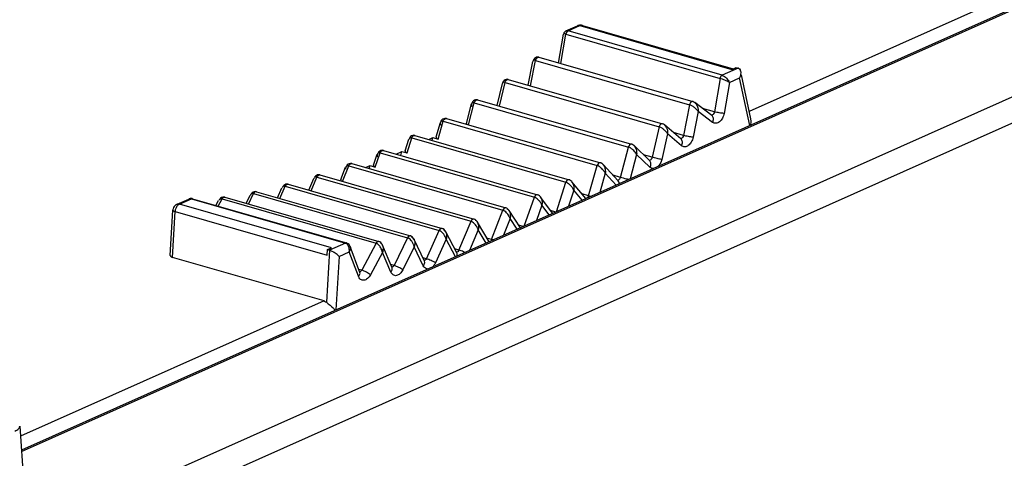
# Model space of a CAD drawing. Units: millimetres. Extents: x 0 to 420, y 0 to 297.
# Drawn here: x 346 to 361, y 182 to 189 of the extents above; entities that cross this region are included whole.
import ezdxf

# ---------------------------------------------------------------- set-up
doc = ezdxf.new("R2010")
doc.units = ezdxf.units.MM
doc.header["$LTSCALE"] = 23.1
doc.layers.get('0').update_dxf_attribs({"linetype": 'CONTINUOUS'})

msp = doc.modelspace()

# ---------------------------------------------------------------- linework, layer by layer
at = {"color": 9, "linetype": 'CONTINUOUS'}
for p, q in [((396.9758, 203.71873), (341.08519, 178.79541)), ((341.28225, 178.51123), (397.17286, 203.43456)), ((346.49164, 182.45243), (361.15873, 188.99293)), ((360.37002, 188.86658), (356.90417, 187.32105)), ((354.3125, 188.4746), (354.48331, 188.55077)), ((354.48331, 188.55077), (356.65844, 187.92519)), ((354.21082, 188.00646), (354.28222, 188.42901)), ((354.28222, 188.42901), (356.48703, 187.7949)), ((356.51731, 187.84049), (354.3125, 188.4746)), ((353.77439, 187.68931), (353.84672, 188.05259)), ((353.84672, 188.05259), (356.05152, 187.41848)), ((356.74583, 187.9424), (356.51731, 187.84049)), ((353.3333, 187.39673), (353.41143, 187.73737)), ((353.41143, 187.73737), (355.61623, 187.10326)), ((356.48703, 187.7949), (356.40636, 187.31752)), ((356.62054, 187.73771), (356.54574, 187.29504)), ((356.62054, 187.73771), (356.76694, 187.80299)), ((356.91267, 187.12003), (356.76694, 187.80299)), ((352.88838, 187.12927), (352.97093, 187.44689)), ((352.97093, 187.44689), (355.17573, 186.81278)), ((356.05152, 187.41848), (355.96401, 186.97892)), ((356.17585, 187.32008), (356.10261, 186.95218)), ((356.38157, 187.16455), (356.17585, 187.32008)), ((356.40636, 187.31752), (356.23513, 187.36677)), ((356.36964, 187.26507), (356.36959, 187.26511)), ((352.45179, 186.92639), (352.52604, 187.18169)), ((352.52604, 187.18169), (354.73085, 186.54758)), ((355.61623, 187.10326), (355.51579, 186.66529)), ((355.73754, 187.00087), (355.65347, 186.6343)), ((355.9361, 186.83092), (355.73754, 187.00087)), ((355.96401, 186.97892), (355.82087, 187.02009)), ((352.00884, 186.72886), (352.07763, 186.94228)), ((352.07763, 186.94228), (354.28243, 186.30817)), ((355.92888, 186.92764), (355.92884, 186.92768)), ((351.55465, 186.52633), (351.62653, 186.72912)), ((351.62653, 186.72912), (353.83134, 186.09501)), ((355.06254, 186.37723), (355.17573, 186.81278)), ((355.29393, 186.70655), (355.20328, 186.35776)), ((355.48495, 186.52249), (355.29393, 186.70655)), ((355.51579, 186.66529), (355.39371, 186.7004)), ((351.08642, 186.31753), (351.17362, 186.54261)), ((351.17362, 186.54261), (353.37842, 185.9085)), ((354.60512, 186.11528), (354.73085, 186.54758)), ((354.84584, 186.43767), (354.76587, 186.1627)), ((355.00265, 186.26829), (354.84584, 186.43767)), ((355.06254, 186.37723), (354.9569, 186.40761)), ((350.63624, 186.18491), (350.71975, 186.38311)), ((350.71975, 186.38311), (352.92455, 185.749)), ((354.14653, 185.88652), (354.28243, 186.30817)), ((349.73896, 185.99688), (349.81259, 186.14629)), ((349.81259, 186.14629), (352.01739, 185.51218)), ((350.18645, 186.0771), (350.26578, 186.25092)), ((350.26578, 186.25092), (352.47059, 185.61681)), ((354.39414, 186.19476), (354.31969, 185.96374)), ((354.51377, 186.05029), (354.39414, 186.19476)), ((354.60512, 186.11528), (354.5127, 186.14186)), ((354.63813, 186.10575), (354.60512, 186.11528)), ((348.75186, 185.99494), (348.92267, 186.07111)), ((350.927, 185.36937), (348.75186, 185.99494)), ((348.92267, 186.07111), (351.12748, 185.437)), ((349.30675, 185.96718), (349.36103, 186.06942)), ((349.36103, 186.06942), (351.56583, 185.43531)), ((353.6844, 185.68044), (353.83134, 186.09501)), ((353.93969, 185.97827), (353.86224, 185.75975)), ((354.04225, 185.84002), (353.93969, 185.97827)), ((348.6522, 185.23203), (348.68952, 185.88798)), ((348.68952, 185.88798), (350.86466, 185.26241)), ((353.21663, 185.49086), (353.37842, 185.9085)), ((354.13674, 185.88216), (354.06288, 185.9034)), ((352.75133, 185.33785), (352.92455, 185.749)), ((353.48335, 185.78861), (353.39072, 185.54948)), ((353.58481, 185.63603), (353.48335, 185.78861)), ((353.67123, 185.67457), (353.60888, 185.6925)), ((352.28626, 185.21293), (352.47059, 185.61681)), ((353.02599, 185.62615), (352.90184, 185.33148)), ((353.13862, 185.43706), (353.02599, 185.62615)), ((351.12748, 185.437), (350.89895, 185.33509)), ((351.56583, 185.43531), (351.36036, 185.04826)), ((352.01739, 185.51218), (351.82231, 185.11634)), ((352.56849, 185.49119), (352.4142, 185.15315)), ((352.70121, 185.24201), (352.56849, 185.49119)), ((353.21663, 185.49086), (353.15199, 185.50945)), ((350.89895, 185.33509), (350.85652, 184.58949)), ((351.03549, 185.24716), (351.18189, 185.31244)), ((351.31254, 184.9614), (351.18189, 185.31244)), ((351.19564, 185.38875), (351.19746, 185.38297)), ((351.65651, 185.30477), (351.48453, 184.98082)), ((351.7755, 185.02259), (351.65651, 185.30477)), ((352.1117, 185.384), (351.94842, 185.05268)), ((352.24068, 185.11243), (352.1117, 185.384)), ((352.75133, 185.33785), (352.69337, 185.35452)), ((352.72322, 185.29848), (352.72318, 185.29855)), ((351.03549, 185.24716), (350.99182, 184.47974)), ((351.82231, 185.11634), (351.77526, 185.12987)), ((352.28626, 185.21293), (352.23412, 185.22792)), ((352.25876, 185.17605), (352.25872, 185.17612)), ((351.36036, 185.04826), (351.31781, 185.0605)), ((351.334, 185.017), (351.33397, 185.01707)), ((351.79538, 185.08216), (351.79535, 185.08223)), ((350.82086, 184.60832), (346.47626, 182.67093))]:
    msp.add_line(p, q, dxfattribs=at)
at = {"color": 7, "linetype": 'CONTINUOUS'}
for p, q in [((361.05744, 188.96831), (346.49024, 182.47235)), ((354.28267, 188.475), (354.44912, 188.54922)), ((354.51749, 188.55399), (356.67624, 187.93313)), ((354.17836, 188.0158), (354.24842, 188.43041)), ((353.8933, 188.09777), (353.89363, 188.09768)), ((353.89369, 188.09767), (356.0985, 187.46355)), ((353.74179, 187.69869), (353.8096, 188.03929)), ((356.65844, 187.92519), (356.71616, 187.95093)), ((356.71616, 187.95093), (356.74583, 187.9424)), ((356.92612, 187.21817), (356.79245, 187.84465)), ((353.3006, 187.40614), (353.37319, 187.72262)), ((353.37329, 187.72305), (353.37326, 187.72295)), ((353.45776, 187.78038), (353.45789, 187.78034)), ((353.45795, 187.78032), (355.66275, 187.14621)), ((352.85844, 187.14955), (352.93153, 187.43077)), ((353.01677, 187.48777), (353.01687, 187.48774)), ((353.01693, 187.48772), (355.22173, 186.85361)), ((356.12381, 187.45089), (356.12563, 187.44955)), ((356.36959, 187.26511), (356.1262, 187.44912)), ((352.42502, 186.95646), (352.48547, 187.16432)), ((352.57126, 187.22048), (352.57141, 187.22043)), ((352.57146, 187.22042), (354.77627, 186.58631)), ((355.69202, 187.13034), (355.69387, 187.1288)), ((355.92884, 186.92768), (355.69429, 187.12844)), ((352.12233, 186.97895), (354.32721, 186.34482)), ((351.98286, 186.7593), (352.03587, 186.92377)), ((352.32198, 186.92153), (352.3795, 186.94718)), ((352.36818, 186.90824), (352.3795, 186.94718)), ((352.3795, 186.94718), (352.45179, 186.92639)), ((355.25475, 186.83425), (355.25651, 186.8326)), ((355.48205, 186.61529), (355.25674, 186.83238)), ((351.52864, 186.55454), (351.5836, 186.7096)), ((351.67054, 186.76372), (353.87542, 186.12959)), ((351.85143, 186.7117), (351.93655, 186.74966)), ((351.91814, 186.69251), (351.93655, 186.74966)), ((351.93655, 186.74966), (352.00884, 186.72886)), ((351.2169, 186.57517), (353.42175, 185.94104)), ((351.41652, 186.51776), (351.48237, 186.54712)), ((351.46683, 186.50329), (351.48237, 186.54712)), ((351.48237, 186.54712), (351.55465, 186.52633)), ((354.81266, 186.56337), (354.81438, 186.56157)), ((355.03006, 186.32858), (354.81439, 186.56156)), ((350.76226, 186.41364), (352.96707, 185.77953)), ((351.06126, 186.34604), (351.12951, 186.52221)), ((350.30743, 186.27948), (352.51224, 185.64536)), ((350.60381, 186.19424), (350.67449, 186.36198)), ((354.36697, 186.31782), (354.36839, 186.31614)), ((354.56837, 186.07463), (354.36858, 186.31591)), ((349.70695, 186.00609), (349.76514, 186.12414)), ((349.85332, 186.17291), (352.05812, 185.5388)), ((350.15421, 186.08637), (350.2194, 186.2292)), ((348.71767, 185.99339), (348.88417, 186.06764)), ((348.88504, 186.06803), (348.88439, 186.06774)), ((348.89313, 186.07091), (348.88596, 186.06803)), ((348.9396, 186.07277), (351.14456, 185.43861)), ((349.27503, 185.9763), (349.31256, 186.04701)), ((349.40079, 186.09414), (351.60559, 185.46003)), ((353.91798, 186.09868), (353.91932, 186.09691)), ((354.09308, 185.86269), (353.91964, 186.09649)), ((348.62161, 185.25838), (348.65856, 185.90775)), ((353.46671, 185.90626), (353.46803, 185.90433)), ((353.63234, 185.65723), (353.46841, 185.90376)), ((353.01423, 185.74069), (353.01538, 185.7388)), ((353.18325, 185.45697), (353.01579, 185.73813)), ((352.56132, 185.60239), (352.56226, 185.60066)), ((352.72318, 185.29855), (352.56265, 185.59993)), ((351.14469, 185.43858), (351.14458, 185.43861)), ((352.10878, 185.49178), (352.10955, 185.49021)), ((352.25872, 185.17612), (352.10991, 185.48945)), ((350.86466, 185.26241), (350.86928, 185.34363)), ((350.86928, 185.34363), (350.927, 185.36937)), ((350.86928, 185.34363), (350.89895, 185.33509)), ((351.33397, 185.01707), (351.19576, 185.38841)), ((351.65753, 185.40904), (351.65813, 185.40765)), ((351.79535, 185.08223), (351.65844, 185.40691)), ((350.82086, 184.60832), (348.6522, 185.23203)), ((346.4662, 182.81401), (346.52642, 181.95822))]:
    msp.add_line(p, q, dxfattribs=at)
for points in [[(354.27219, 188.46859), (354.2663, 188.46361), (354.26119, 188.45795), (354.25701, 188.45196), (354.25366, 188.44576), (354.25122, 188.43963), (354.24956, 188.43341), (354.24932, 188.43209)], [(354.28231, 188.47443), (354.27882, 188.47274), (354.27219, 188.46859)], [(353.89347, 188.09773), (353.87641, 188.10013), (353.86091, 188.098), (353.84608, 188.09154), (353.8322, 188.08055), (353.82139, 188.06668), (353.81454, 188.05247)], [(353.45791, 187.78033), (353.44245, 187.78275), (353.42755, 187.78122), (353.4135, 187.77592), (353.40066, 187.7672), (353.39015, 187.75622), (353.38184, 187.74311), (353.3758, 187.72799), (353.37478, 187.72416)], [(353.01705, 187.48769), (353.0019, 187.49013), (352.98706, 187.4887), (352.97302, 187.48356), (352.96001, 187.47498), (352.94896, 187.4637), (352.94028, 187.45028), (352.93412, 187.43554), (352.93129, 187.42286), (352.93115, 187.41234), (352.93332, 187.40295), (352.93744, 187.39368)], [(356.12354, 187.45071), (356.11349, 187.45727), (356.09853, 187.46354)], [(352.57137, 187.22045), (352.56718, 187.22149), (352.54978, 187.22264), (352.53287, 187.21863), (352.51733, 187.20993), (352.50393, 187.19722), (352.49354, 187.1814), (352.48708, 187.16556), (352.48434, 187.15077), (352.48521, 187.1388), (352.48887, 187.12757)], [(355.69167, 187.1301), (355.67915, 187.13908), (355.66279, 187.1462)], [(352.1224, 186.97893), (352.10639, 186.98133), (352.09052, 186.97932), (352.07477, 186.97273), (352.06033, 186.96183), (352.04865, 186.94774), (352.04014, 186.93192)], [(355.25432, 186.83394), (355.25262, 186.83555), (355.23968, 186.84549), (355.22581, 186.85229), (355.22183, 186.85358)], [(351.67058, 186.76371), (351.66778, 186.76445), (351.65067, 186.766), (351.63384, 186.76254), (351.61821, 186.75457), (351.60447, 186.74267), (351.59334, 186.72761), (351.58566, 186.71179), (351.58148, 186.69614), (351.58108, 186.68285), (351.5837, 186.67009)], [(351.21694, 186.57516), (351.21495, 186.5757), (351.19798, 186.57748), (351.18124, 186.57435), (351.16581, 186.56693), (351.15201, 186.55567), (351.1404, 186.54101), (351.13198, 186.52515), (351.12695, 186.50896), (351.12585, 186.49492)], [(354.81215, 186.563), (354.80872, 186.56653), (354.79563, 186.57722), (354.78142, 186.58459), (354.77634, 186.58629)], [(350.76229, 186.41364), (350.74452, 186.41599), (350.72796, 186.41328), (350.71236, 186.40626), (350.69822, 186.39531), (350.6862, 186.38097)], [(350.3075, 186.27946), (350.29202, 186.28182), (350.27511, 186.27968), (350.2589, 186.27298), (350.24385, 186.26184), (350.23063, 186.24647)], [(354.36636, 186.31739), (354.35339, 186.33054), (354.33789, 186.34069), (354.32725, 186.3448)], [(349.85338, 186.17289), (349.83878, 186.17521), (349.82193, 186.17336), (349.80564, 186.16696), (349.79043, 186.15616), (349.77697, 186.14128)], [(353.91725, 186.09824), (353.90357, 186.11348), (353.88771, 186.12463), (353.87542, 186.12959)], [(348.93961, 186.07277), (348.93502, 186.07389), (348.92135, 186.07549), (348.90721, 186.0745), (348.89313, 186.07091)], [(349.40084, 186.09413), (349.38859, 186.09632), (349.37152, 186.09509), (349.35469, 186.08911), (349.33882, 186.07846), (349.32478, 186.06369)], [(353.46587, 185.90585), (353.45895, 185.91522), (353.44784, 185.9266), (353.43561, 185.93522), (353.42164, 185.94108)], [(353.01326, 185.74034), (353.00588, 185.75131), (352.99481, 185.7635), (352.98241, 185.77283), (352.96904, 185.77893), (352.96692, 185.77957)], [(352.56023, 185.60213), (352.55029, 185.61776), (352.53792, 185.63107), (352.52403, 185.64064), (352.51209, 185.64541)], [(351.16556, 185.42853), (351.14876, 185.43724), (351.14471, 185.43857)], [(351.1972, 185.38169), (351.19042, 185.39961), (351.17965, 185.41574), (351.16556, 185.42853)], [(351.65624, 185.40902), (351.64579, 185.42864), (351.63338, 185.44361), (351.619, 185.45442), (351.60547, 185.46007)], [(352.10759, 185.49163), (352.09732, 185.50927), (352.08489, 185.52343), (352.07074, 185.53363), (352.05798, 185.53884)]]:
    msp.add_lwpolyline(points, dxfattribs=at)
for centre, radius, start, end in [((354.48985, 188.45782), 0.10007, 107.02635, 114.0208), ((356.73388, 187.90084), 0.04324, 65.001794, 73.956876), ((356.69587, 187.88066), 0.08693, 12.022782, 16.782418), ((355.6361, 187.06571), 0.08506, 42.51327, 47.560086), ((349.81878, 186.09876), 0.05812, 150.035939, 153.223407), ((348.75889, 185.90098), 0.10116, 113.109348, 125.994434), ((348.75852, 185.90192), 0.10013, 164.101208, 176.664563), ((353.39699, 185.86049), 0.08247, 33.385623, 38.662809), ((350.86044, 185.20182), 0.13873, 70.935801, 73.882473)]:
    msp.add_arc(centre, radius, start, end, dxfattribs=at)
at = {"color": 9, "linetype": 'CONTINUOUS'}
for centre, radius, start, end in [((354.35643, 188.41646), 0.07526, 154.989839, 170.403572), ((353.92095, 188.0378), 0.07569, 159.901536, 168.731208), ((355.21566, 186.83246), 0.02201, 73.976819, 85.389283), ((354.80242, 186.52682), 0.07452, 153.979475, 163.82292), ((354.35257, 186.28564), 0.07368, 152.271596, 162.190627), ((349.84725, 186.15173), 0.02204, 74.15892, 85.785516), ((348.83124, 185.87976), 0.14195, 170.52826, 176.679975), ((348.84115, 185.87825), 0.15198, 167.435094, 170.579224), ((353.30737, 185.73045), 0.18534, 18.286884, 24.116371), ((352.34636, 185.42731), 0.23199, 35.742866, 39.941246), ((352.84775, 185.57506), 0.18542, 15.991663, 21.903783), ((351.89522, 185.3322), 0.22325, 34.070774, 38.43042), ((352.38796, 185.44694), 0.18587, 13.772109, 19.752975), ((351.47158, 185.27369), 0.18752, 9.538758, 15.623458), ((351.92893, 185.3464), 0.18659, 11.622918, 17.660679)]:
    msp.add_arc(centre, radius, start, end, dxfattribs=at)
for points, knots in [([(354.44912, 188.54922), (354.45685, 188.55267), (354.46908, 188.55403), (354.48036, 188.55162), (354.48331, 188.55077)], [0, 0, 0, 0, 0.73367295, 1, 1, 1, 1]), ([(354.48331, 188.55077), (354.48612, 188.55202), (354.49699, 188.55598), (354.50932, 188.55634), (354.51749, 188.554)], [0, 0, 0, 0, 0.26575458, 1, 1, 1, 1]), ([(354.28222, 188.42901), (354.27428, 188.43129), (354.26639, 188.43367), (354.24982, 188.43502), (354.24932, 188.43209)], [0, 0, 0, 0, 0.73546442, 1, 1, 1, 1]), ([(354.28229, 188.47442), (354.28429, 188.4753), (354.29412, 188.4783), (354.3048, 188.47682), (354.3125, 188.4746)], [0, 0, 0, 0, 0.2141485, 1, 1, 1, 1]), ([(354.28823, 188.44828), (354.28929, 188.45056), (354.2937, 188.45883), (354.2999, 188.46627), (354.3054, 188.47038)], [0, 0, 0, 0, 0.26818728, 1, 1, 1, 1]), ([(353.84987, 188.06381), (353.85368, 188.07423), (353.86375, 188.09203), (353.88512, 188.09996), (353.8933, 188.09777)], [0, 0, 0, 0, 0.56699857, 1, 1, 1, 1]), ([(356.51731, 187.84049), (356.51364, 187.83886), (356.49806, 187.82811), (356.48947, 187.80932), (356.48703, 187.7949)], [0, 0, 0, 0, 0.21535289, 1, 1, 1, 1]), ([(356.51731, 187.84049), (356.54049, 187.83382), (356.58163, 187.80231), (356.61157, 187.76149), (356.62054, 187.73771)], [0, 0, 0, 0, 0.48686118, 1, 1, 1, 1]), ([(353.41143, 187.73737), (353.41424, 187.74961), (353.42344, 187.77119), (353.44806, 187.78307), (353.45776, 187.78038)], [0, 0, 0, 0, 0.55504993, 1, 1, 1, 1]), ([(356.62054, 187.73771), (356.60017, 187.74981), (356.55605, 187.77022), (356.51085, 187.78804), (356.48703, 187.7949)], [0, 0, 0, 0, 0.48875492, 1, 1, 1, 1]), ([(352.97093, 187.44689), (352.97398, 187.45863), (352.98337, 187.47933), (353.00732, 187.49041), (353.01677, 187.48777)], [0, 0, 0, 0, 0.55285084, 1, 1, 1, 1]), ([(356.08324, 187.46269), (356.07918, 187.46118), (356.0632, 187.45096), (356.05431, 187.43246), (356.05152, 187.41848)], [0, 0, 0, 0, 0.23337002, 1, 1, 1, 1]), ([(356.13971, 187.36168), (356.12815, 187.37248), (356.10389, 187.39211), (356.07706, 187.40855), (356.06289, 187.41444)], [0, 0, 0, 0, 0.5076273, 1, 1, 1, 1]), ([(356.17585, 187.32008), (356.17347, 187.32363), (356.16269, 187.33854), (356.15002, 187.35203), (356.13971, 187.36168)], [0, 0, 0, 0, 0.23228708, 1, 1, 1, 1]), ([(356.40636, 187.31752), (356.40535, 187.31154), (356.39971, 187.29173), (356.383, 187.2715), (356.36814, 187.26965)], [0, 0, 0, 0, 0.28813155, 1, 1, 1, 1]), ([(356.38157, 187.16455), (356.39001, 187.18223), (356.39953, 187.21882), (356.38252, 187.25531), (356.36963, 187.26506)], [0, 0, 0, 0, 0.54790685, 1, 1, 1, 1]), ([(356.54574, 187.29504), (356.54166, 187.27093), (356.52479, 187.22644), (356.48593, 187.17218), (356.43177, 187.14677), (356.39446, 187.15481), (356.38157, 187.16455)], [0, 0, 0, 0, 0.30087338, 0.57649242, 0.80118391, 1, 1, 1, 1]), ([(356.54574, 187.29504), (356.52275, 187.29562), (356.47588, 187.30178), (356.42955, 187.31085), (356.40636, 187.31752)], [0, 0, 0, 0, 0.48788946, 1, 1, 1, 1]), ([(352.52604, 187.18169), (352.52931, 187.19292), (352.53885, 187.21272), (352.56206, 187.22303), (352.57126, 187.22048)], [0, 0, 0, 0, 0.550409, 1, 1, 1, 1]), ([(355.657, 187.14706), (355.65249, 187.14714), (355.6316, 187.14097), (355.61989, 187.11919), (355.61623, 187.10326)], [0, 0, 0, 0, 0.2164072, 1, 1, 1, 1]), ([(352.07763, 186.94228), (352.08109, 186.95303), (352.09079, 186.97199), (352.11339, 186.98149), (352.12233, 186.97895)], [0, 0, 0, 0, 0.54845492, 1, 1, 1, 1]), ([(355.7029, 187.04445), (355.69174, 187.0557), (355.66814, 187.07612), (355.64165, 187.09317), (355.62757, 187.09918)], [0, 0, 0, 0, 0.50862102, 1, 1, 1, 1]), ([(355.73754, 187.00087), (355.73531, 187.00459), (355.72515, 187.02017), (355.71293, 187.03434), (355.7029, 187.04445)], [0, 0, 0, 0, 0.23363905, 1, 1, 1, 1]), ([(355.96401, 186.97892), (355.96283, 186.97298), (355.95678, 186.9536), (355.9394, 186.93397), (355.9247, 186.93304)], [0, 0, 0, 0, 0.29144147, 1, 1, 1, 1]), ([(356.10261, 186.95218), (356.07976, 186.95423), (356.03327, 186.96217), (355.98722, 186.97225), (355.96401, 186.97892)], [0, 0, 0, 0, 0.48712136, 1, 1, 1, 1]), ([(355.186, 186.83553), (355.18238, 186.83029), (355.17864, 186.82267), (355.17623, 186.81469), (355.17573, 186.81278)], [0, 0, 0, 0, 0.76376052, 1, 1, 1, 1]), ([(355.21743, 186.85439), (355.21474, 186.85461), (355.20199, 186.85329), (355.19161, 186.84364), (355.186, 186.83553)], [0, 0, 0, 0, 0.21492135, 1, 1, 1, 1]), ([(355.9361, 186.83092), (355.94468, 186.84758), (355.95503, 186.8821), (355.94061, 186.91761), (355.92887, 186.92764)], [0, 0, 0, 0, 0.54832133, 1, 1, 1, 1]), ([(356.10261, 186.95218), (356.09785, 186.92827), (356.0799, 186.88463), (356.03977, 186.83205), (355.98466, 186.80969), (355.94838, 186.82041), (355.9361, 186.83092)], [0, 0, 0, 0, 0.30260344, 0.57682098, 0.79941323, 1, 1, 1, 1]), ([(351.62653, 186.72912), (351.63016, 186.73936), (351.63998, 186.75744), (351.66186, 186.76619), (351.67054, 186.76372)], [0, 0, 0, 0, 0.54613142, 1, 1, 1, 1]), ([(355.21986, 186.78897), (355.21716, 186.79096), (355.20675, 186.79835), (355.19565, 186.80487), (355.18703, 186.80865)], [0, 0, 0, 0, 0.26270183, 1, 1, 1, 1]), ([(355.27377, 186.73693), (355.27009, 186.74158), (355.25385, 186.76062), (355.23519, 186.77761), (355.21986, 186.78897)], [0, 0, 0, 0, 0.23715466, 1, 1, 1, 1]), ([(355.29393, 186.70655), (355.29255, 186.70911), (355.28652, 186.71968), (355.2795, 186.72967), (355.27377, 186.73693)], [0, 0, 0, 0, 0.23962061, 1, 1, 1, 1]), ([(351.17362, 186.54261), (351.17739, 186.55236), (351.18732, 186.56956), (351.20847, 186.57757), (351.2169, 186.57517)], [0, 0, 0, 0, 0.54384105, 1, 1, 1, 1]), ([(354.77627, 186.58631), (354.76897, 186.58841), (354.74998, 186.58293), (354.73969, 186.56817), (354.73545, 186.55951)], [0, 0, 0, 0, 0.44096025, 1, 1, 1, 1]), ([(354.77709, 186.52114), (354.77425, 186.52342), (354.76326, 186.53182), (354.75141, 186.53923), (354.7421, 186.5434)], [0, 0, 0, 0, 0.26316805, 1, 1, 1, 1]), ([(355.51579, 186.66529), (355.51444, 186.6594), (355.50799, 186.64047), (355.48992, 186.62149), (355.47545, 186.62149)], [0, 0, 0, 0, 0.29467149, 1, 1, 1, 1]), ([(355.48495, 186.52249), (355.49363, 186.53816), (355.50469, 186.57065), (355.49267, 186.60506), (355.48206, 186.61527)], [0, 0, 0, 0, 0.5489331, 1, 1, 1, 1]), ([(355.65347, 186.6343), (355.63085, 186.63783), (355.58476, 186.64753), (355.53901, 186.65862), (355.51579, 186.66529)], [0, 0, 0, 0, 0.48657367, 1, 1, 1, 1]), ([(355.65347, 186.6343), (355.64901, 186.61483), (355.63401, 186.57875), (355.61176, 186.54644), (355.59833, 186.53348)], [0, 0, 0, 0, 0.5168871, 1, 1, 1, 1]), ([(350.71975, 186.38311), (350.72364, 186.39236), (350.73364, 186.40869), (350.75408, 186.41599), (350.76224, 186.41365)], [0, 0, 0, 0, 0.54151496, 1, 1, 1, 1]), ([(354.82677, 186.4693), (354.82341, 186.47392), (354.80859, 186.49277), (354.79134, 186.50972), (354.77709, 186.52114)], [0, 0, 0, 0, 0.2381838, 1, 1, 1, 1]), ([(354.84584, 186.43767), (354.84456, 186.44035), (354.83895, 186.45132), (354.83228, 186.46174), (354.82677, 186.4693)], [0, 0, 0, 0, 0.24061471, 1, 1, 1, 1]), ([(355.5328, 186.50413), (355.51992, 186.50433), (355.50201, 186.50879), (355.48815, 186.5194), (355.48495, 186.52249)], [0, 0, 0, 0, 0.74337028, 1, 1, 1, 1]), ([(350.26578, 186.25092), (350.26754, 186.25476), (350.27506, 186.26845), (350.29026, 186.28066), (350.30195, 186.28032)], [0, 0, 0, 0, 0.26509759, 1, 1, 1, 1]), ([(354.32722, 186.34481), (354.32015, 186.34685), (354.30193, 186.34194), (354.29165, 186.32806), (354.28736, 186.31992)], [0, 0, 0, 0, 0.44422239, 1, 1, 1, 1]), ([(354.32811, 186.28113), (354.32533, 186.28348), (354.31458, 186.29211), (354.30289, 186.29972), (354.29365, 186.30395)], [0, 0, 0, 0, 0.26342409, 1, 1, 1, 1]), ([(354.37619, 186.22758), (354.37299, 186.23236), (354.35886, 186.2518), (354.34209, 186.26934), (354.32811, 186.28113)], [0, 0, 0, 0, 0.23915864, 1, 1, 1, 1]), ([(355.06254, 186.37723), (355.06102, 186.3714), (355.05422, 186.35292), (355.03544, 186.33468), (355.02126, 186.33559)], [0, 0, 0, 0, 0.2977993, 1, 1, 1, 1]), ([(355.04401, 186.28671), (355.04417, 186.29073), (355.04371, 186.30563), (355.03747, 186.32059), (355.03006, 186.32858)], [0, 0, 0, 0, 0.26953518, 1, 1, 1, 1]), ([(355.17892, 186.34672), (355.16935, 186.34901), (355.13041, 186.35865), (355.09162, 186.36887), (355.06254, 186.37723)], [0, 0, 0, 0, 0.24542728, 1, 1, 1, 1]), ([(349.81259, 186.14629), (349.81442, 186.15), (349.82214, 186.16315), (349.83749, 186.17454), (349.84887, 186.1737)], [0, 0, 0, 0, 0.26624441, 1, 1, 1, 1]), ([(353.87538, 186.1296), (353.86669, 186.13208), (353.8448, 186.12335), (353.83497, 186.10526), (353.83134, 186.09501)], [0, 0, 0, 0, 0.45378893, 1, 1, 1, 1]), ([(354.60512, 186.11528), (354.60358, 186.10999), (354.59676, 186.09286), (354.58037, 186.07645), (354.56708, 186.07573)], [0, 0, 0, 0, 0.29285317, 1, 1, 1, 1]), ([(348.75186, 185.99494), (348.74779, 185.99313), (348.73064, 185.98318), (348.7174, 185.96741), (348.70963, 185.95429)], [0, 0, 0, 0, 0.22635207, 1, 1, 1, 1]), ([(349.36103, 186.06942), (349.36515, 186.07719), (349.3752, 186.0909), (349.39334, 186.09626), (349.40072, 186.09416)], [0, 0, 0, 0, 0.53411485, 1, 1, 1, 1]), ([(353.88186, 186.06244), (353.87875, 186.06538), (353.86671, 186.07616), (353.8533, 186.08569), (353.84251, 186.09075)], [0, 0, 0, 0, 0.26398809, 1, 1, 1, 1]), ([(353.92288, 186.01222), (353.92015, 186.01666), (353.90815, 186.03468), (353.8938, 186.05113), (353.88186, 186.06244)], [0, 0, 0, 0, 0.24037019, 1, 1, 1, 1]), ([(348.68952, 185.88798), (348.6815, 185.89029), (348.67027, 185.89353), (348.65833, 185.90344), (348.65856, 185.90773)], [0, 0, 0, 0, 0.66024032, 1, 1, 1, 1]), ([(353.42166, 185.94107), (353.41992, 185.94156), (353.41205, 185.94277), (353.404, 185.93966), (353.39898, 185.93623)], [0, 0, 0, 0, 0.22914573, 1, 1, 1, 1]), ([(353.43113, 185.87232), (353.42414, 185.87954), (353.41433, 185.88852), (353.4035, 185.89612), (353.40084, 185.89784)], [0, 0, 0, 0, 0.76006743, 1, 1, 1, 1]), ([(353.47654, 185.80618), (353.47393, 185.81202), (353.46179, 185.83596), (353.44532, 185.85763), (353.43113, 185.87232)], [0, 0, 0, 0, 0.23826626, 1, 1, 1, 1]), ([(352.96695, 185.77956), (352.96532, 185.78002), (352.95804, 185.78119), (352.95053, 185.77864), (352.94577, 185.77568)], [0, 0, 0, 0, 0.23178754, 1, 1, 1, 1]), ([(352.97911, 185.70916), (352.97663, 185.71196), (352.96675, 185.72257), (352.95575, 185.73224), (352.9468, 185.7382)], [0, 0, 0, 0, 0.25838394, 1, 1, 1, 1]), ([(353.01978, 185.64424), (353.0175, 185.64994), (353.00684, 185.67324), (352.99201, 185.69458), (352.97911, 185.70916)], [0, 0, 0, 0, 0.23991474, 1, 1, 1, 1]), ([(352.51212, 185.6454), (352.5074, 185.64673), (352.50011, 185.64613), (352.49402, 185.64328), (352.49241, 185.64238)], [0, 0, 0, 0, 0.72727845, 1, 1, 1, 1]), ([(352.52423, 185.57625), (352.52183, 185.57912), (352.51227, 185.58994), (352.5015, 185.59981), (352.49267, 185.60588)], [0, 0, 0, 0, 0.25878466, 1, 1, 1, 1]), ([(352.56289, 185.50976), (352.56125, 185.51435), (352.55376, 185.53299), (352.54354, 185.5505), (352.53466, 185.56283)], [0, 0, 0, 0, 0.24287379, 1, 1, 1, 1]), ([(351.18301, 185.35322), (351.18241, 185.35855), (351.17901, 185.37855), (351.17118, 185.39804), (351.16257, 185.41025)], [0, 0, 0, 0, 0.26398588, 1, 1, 1, 1]), ([(351.61761, 185.39348), (351.61537, 185.39645), (351.60644, 185.40765), (351.59615, 185.41789), (351.58758, 185.42415)], [0, 0, 0, 0, 0.25958007, 1, 1, 1, 1]), ([(352.07011, 185.47096), (352.06779, 185.47388), (352.05854, 185.4849), (352.04801, 185.49496), (352.03931, 185.50113)], [0, 0, 0, 0, 0.25918416, 1, 1, 1, 1]), ([(352.058, 185.53883), (352.05365, 185.54006), (352.04701, 185.5397), (352.04128, 185.53734), (352.03979, 185.5366)], [0, 0, 0, 0, 0.73038584, 1, 1, 1, 1]), ([(352.10673, 185.40301), (352.10524, 185.4077), (352.0984, 185.42669), (352.08871, 185.44463), (352.08015, 185.45726)], [0, 0, 0, 0, 0.24392853, 1, 1, 1, 1]), ([(353.24138, 185.48308), (353.23918, 185.48382), (353.23097, 185.48654), (353.22271, 185.48911), (353.21663, 185.49086)], [0, 0, 0, 0, 0.26815156, 1, 1, 1, 1]), ([(351.19648, 185.38385), (351.19747, 185.37982), (351.20004, 185.36181), (351.19607, 185.3433), (351.19086, 185.33035)], [0, 0, 0, 0, 0.22896165, 1, 1, 1, 1]), ([(351.65217, 185.32419), (351.65047, 185.33027), (351.64229, 185.35486), (351.62939, 185.37784), (351.61761, 185.39348)], [0, 0, 0, 0, 0.24372504, 1, 1, 1, 1]), ([(352.75133, 185.33785), (352.74961, 185.33377), (352.74257, 185.32034), (352.72941, 185.30838), (352.71859, 185.30674)], [0, 0, 0, 0, 0.28778996, 1, 1, 1, 1]), ([(352.72039, 185.25039), (352.72442, 185.25832), (352.72986, 185.27449), (352.72679, 185.29173), (352.72322, 185.29848)], [0, 0, 0, 0, 0.53805778, 1, 1, 1, 1]), ([(352.83965, 185.30372), (352.83213, 185.30725), (352.80328, 185.32007), (352.77369, 185.33142), (352.75133, 185.33785)], [0, 0, 0, 0, 0.26304246, 1, 1, 1, 1]), ([(352.24068, 185.11243), (352.24933, 185.12196), (352.26292, 185.14155), (352.26308, 185.16688), (352.25875, 185.17604)], [0, 0, 0, 0, 0.55958667, 1, 1, 1, 1]), ([(352.28626, 185.21293), (352.28453, 185.20914), (352.27752, 185.1966), (352.26507, 185.18561), (352.25485, 185.18387)], [0, 0, 0, 0, 0.28644584, 1, 1, 1, 1]), ([(352.4142, 185.15315), (352.3953, 185.16639), (352.35315, 185.18814), (352.30942, 185.20626), (352.28626, 185.21293)], [0, 0, 0, 0, 0.48909852, 1, 1, 1, 1]), ([(352.4142, 185.15315), (352.41158, 185.1474), (352.40023, 185.12598), (352.38481, 185.10676), (352.37176, 185.09452)], [0, 0, 0, 0, 0.26110626, 1, 1, 1, 1]), ([(351.31254, 184.9614), (351.32103, 184.96946), (351.33472, 184.98587), (351.33712, 185.00856), (351.334, 185.017)], [0, 0, 0, 0, 0.56535316, 1, 1, 1, 1]), ([(351.36036, 185.04826), (351.35864, 185.04503), (351.3518, 185.03421), (351.3407, 185.02503), (351.33164, 185.02319)], [0, 0, 0, 0, 0.2836641, 1, 1, 1, 1]), ([(351.48453, 184.98082), (351.46723, 184.99637), (351.42665, 185.02153), (351.38347, 185.04162), (351.36036, 185.04826)], [0, 0, 0, 0, 0.4917312, 1, 1, 1, 1]), ([(351.7755, 185.02259), (351.78407, 185.03137), (351.79774, 185.04934), (351.79907, 185.07334), (351.79538, 185.08216)], [0, 0, 0, 0, 0.56227657, 1, 1, 1, 1]), ([(351.94842, 185.05268), (351.9384, 185.03236), (351.91299, 184.9986), (351.86852, 184.97026), (351.83202, 184.97032), (351.8002, 184.98458), (351.78241, 185.00618), (351.7755, 185.02259)], [0, 0, 0, 0, 0.29869109, 0.54835224, 0.65780262, 0.76524723, 1, 1, 1, 1]), ([(351.82231, 185.11634), (351.82058, 185.11284), (351.81365, 185.10118), (351.80192, 185.09113), (351.7923, 185.08931)], [0, 0, 0, 0, 0.28497214, 1, 1, 1, 1]), ([(351.94842, 185.05268), (351.93029, 185.06712), (351.8889, 185.09057), (351.84545, 185.10968), (351.82231, 185.11634)], [0, 0, 0, 0, 0.49032123, 1, 1, 1, 1]), ([(352.30626, 185.06543), (352.29961, 185.06568), (352.27217, 185.07141), (352.24969, 185.09345), (352.24068, 185.11243)], [0, 0, 0, 0, 0.24047053, 1, 1, 1, 1]), ([(351.48453, 184.98082), (351.47404, 184.96106), (351.44799, 184.92859), (351.40269, 184.90266), (351.36662, 184.90514), (351.33558, 184.92166), (351.31887, 184.94441), (351.31254, 184.9614)], [0, 0, 0, 0, 0.29617142, 0.54235078, 0.65138237, 0.75994256, 1, 1, 1, 1]), ([(346.39753, 182.74449), (346.4079, 182.74911), (346.42643, 182.75882), (346.4535, 182.77855), (346.46712, 182.80078), (346.46618, 182.81401)], [0, 0, 0, 0, 0.33416413, 0.60951035, 1, 1, 1, 1])]:
    msp.add_open_spline(points, degree=3, knots=knots, dxfattribs=at)
at = {"color": 7, "linetype": 'CONTINUOUS'}
for points in [[(354.51749, 188.55399), (354.49925, 188.55924), (354.4787, 188.55906), (354.46055, 188.5535)], [(353.81354, 188.04687), (353.81239, 188.04502), (353.8116, 188.04293), (353.81113, 188.04081)], [(352.93622, 187.43921), (352.93484, 187.43706), (352.93382, 187.43465), (352.93313, 187.43218)], [(356.12534, 187.44931), (356.1283, 187.44693), (356.13108, 187.44431), (356.13369, 187.44155)], [(356.13369, 187.44155), (356.13809, 187.43691), (356.14205, 187.43182), (356.14563, 187.42652)], [(356.14563, 187.42652), (356.16625, 187.39594), (356.17656, 187.35696), (356.17585, 187.32008)], [(352.49114, 187.17396), (352.48935, 187.17146), (352.48802, 187.1686), (352.48711, 187.16566)], [(352.85848, 187.14753), (352.85766, 187.14427), (352.85796, 187.14054), (352.85933, 187.13747)], [(355.72037, 187.08988), (355.73321, 187.06253), (355.73906, 187.03105), (355.73754, 187.00087)], [(352.04103, 186.93238), (352.03957, 186.9301), (352.03842, 186.92761), (352.03754, 186.92504)], [(351.59046, 186.7203), (351.58826, 186.71744), (351.58655, 186.71417), (351.58529, 186.71079)], [(351.13712, 186.53351), (351.13465, 186.53046), (351.1327, 186.52695), (351.13123, 186.52331)], [(350.68295, 186.37391), (350.68017, 186.37067), (350.67794, 186.3669), (350.67623, 186.36298)], [(349.77555, 186.13732), (349.77278, 186.13448), (349.77042, 186.13122), (349.76843, 186.12779)], [(350.22881, 186.24177), (350.22567, 186.23834), (350.22313, 186.23432), (350.22116, 186.23011)], [(348.69944, 185.98283), (348.68188, 185.97005), (348.66816, 185.95024), (348.66222, 185.92935)], [(349.32409, 186.06079), (349.32016, 186.05702), (349.31692, 186.05248), (349.31432, 186.04769)], [(353.43545, 185.93048), (353.44565, 185.92755), (353.45475, 185.92029), (353.46139, 185.91201)], [(353.46709, 185.90395), (353.47206, 185.89601), (353.47589, 185.88732), (353.47888, 185.87844)], [(352.98165, 185.76756), (352.99177, 185.76465), (353.0008, 185.75742), (353.00729, 185.74913)], [(353.00729, 185.74913), (353.00947, 185.74635), (353.01145, 185.7434), (353.01325, 185.74035)], [(353.01433, 185.73849), (353.01837, 185.73129), (353.02152, 185.72355), (353.02398, 185.71566)], [(352.52765, 185.63192), (352.53259, 185.6305), (352.53732, 185.6281), (352.54146, 185.62505)], [(352.54146, 185.62505), (352.54941, 185.61921), (352.55561, 185.61087), (352.56023, 185.60214)], [(352.5611, 185.60044), (352.56434, 185.59399), (352.56689, 185.58717), (352.5689, 185.58023)], [(351.6225, 185.44344), (351.62739, 185.44204), (351.63208, 185.43966), (351.63615, 185.43662)], [(352.07431, 185.52381), (352.07923, 185.5224), (352.08393, 185.52001), (352.08804, 185.51697)], [(352.1083, 185.49009), (352.11374, 185.47799), (352.1169, 185.46477), (352.11836, 185.45158)], [(351.6568, 185.40765), (351.66136, 185.39625), (351.66394, 185.38397), (351.66499, 185.37174)]]:
    msp.add_open_spline(points, degree=3, dxfattribs=at)
at = {"color": 9, "linetype": 'CONTINUOUS'}
for points in [[(354.3054, 188.47038), (354.3076, 188.47203), (354.30999, 188.47348), (354.3125, 188.4746)], [(356.06289, 187.41444), (356.05918, 187.41599), (356.05539, 187.41737), (356.05152, 187.41848)], [(356.09127, 187.46438), (356.08854, 187.46426), (356.0858, 187.46365), (356.08324, 187.46269)], [(356.09841, 187.46358), (356.09611, 187.46423), (356.09366, 187.4645), (356.09127, 187.46438)], [(355.62757, 187.09918), (355.62388, 187.10075), (355.62009, 187.10215), (355.61623, 187.10326)], [(355.66269, 187.14623), (355.66084, 187.14675), (355.65891, 187.14703), (355.657, 187.14706)], [(355.18703, 186.80865), (355.18335, 186.81025), (355.17958, 186.81167), (355.17573, 186.81278)], [(354.7421, 186.5434), (354.73845, 186.54504), (354.73469, 186.54647), (354.73085, 186.54758)], [(350.30195, 186.28032), (350.30379, 186.28027), (350.30563, 186.27999), (350.30739, 186.27949)], [(354.29365, 186.30395), (354.29002, 186.30562), (354.28627, 186.30707), (354.28243, 186.30817)], [(354.39414, 186.19476), (354.38926, 186.20623), (354.38313, 186.21722), (354.37619, 186.22758)], [(348.90795, 186.07311), (348.90042, 186.07301), (348.89279, 186.07113), (348.88593, 186.06802)], [(348.92267, 186.07111), (348.91791, 186.07248), (348.9129, 186.07317), (348.90795, 186.07311)], [(348.92267, 186.07111), (348.92785, 186.07342), (348.93414, 186.0743), (348.9396, 186.07277)], [(353.84251, 186.09075), (353.8389, 186.09244), (353.83517, 186.09391), (353.83134, 186.09501)], [(353.93969, 185.97827), (353.93525, 185.99009), (353.9295, 186.00147), (353.92288, 186.01222)], [(348.70963, 185.95429), (348.7018, 185.94105), (348.69615, 185.92633), (348.69281, 185.91131)], [(353.39898, 185.93623), (353.38949, 185.92973), (353.38258, 185.91923), (353.37842, 185.9085)], [(353.38956, 185.9042), (353.38597, 185.90592), (353.38225, 185.9074), (353.37842, 185.9085)], [(353.40084, 185.89784), (353.39721, 185.90018), (353.39345, 185.90234), (353.38956, 185.9042)], [(352.94577, 185.77568), (352.93611, 185.76968), (352.92896, 185.75947), (352.92455, 185.749)], [(352.93564, 185.74466), (352.93208, 185.74641), (352.92837, 185.7479), (352.92455, 185.749)], [(352.9468, 185.7382), (352.94322, 185.74058), (352.9395, 185.74278), (352.93564, 185.74466)], [(352.49241, 185.64238), (352.48263, 185.63692), (352.47524, 185.627), (352.47059, 185.61681)], [(352.48164, 185.61244), (352.47809, 185.6142), (352.47439, 185.61571), (352.47059, 185.61681)], [(352.49267, 185.60588), (352.48914, 185.6083), (352.48546, 185.61053), (352.48164, 185.61244)], [(351.14458, 185.43861), (351.13908, 185.4402), (351.13271, 185.43933), (351.12748, 185.437)], [(351.13997, 185.43164), (351.13605, 185.43391), (351.13183, 185.43575), (351.12748, 185.437)], [(351.16257, 185.41025), (351.15659, 185.41873), (351.14894, 185.42643), (351.13997, 185.43164)], [(351.58876, 185.45853), (351.57878, 185.45419), (351.57093, 185.44492), (351.56583, 185.43531)], [(351.57679, 185.43088), (351.57329, 185.43269), (351.56962, 185.43422), (351.56583, 185.43531)], [(351.58758, 185.42415), (351.58415, 185.42664), (351.58056, 185.42893), (351.57679, 185.43088)], [(351.60548, 185.46006), (351.60009, 185.46158), (351.59389, 185.46077), (351.58876, 185.45853)], [(352.03979, 185.5366), (352.0299, 185.53168), (352.02228, 185.52208), (352.01739, 185.51218)], [(352.0284, 185.50778), (352.02488, 185.50957), (352.02119, 185.51108), (352.01739, 185.51218)], [(352.03931, 185.50113), (352.03583, 185.50359), (352.03219, 185.50585), (352.0284, 185.50778)], [(351.18189, 185.31244), (351.1842, 185.32584), (351.18454, 185.33971), (351.18301, 185.35322)], [(351.19086, 185.33035), (351.18836, 185.32416), (351.18533, 185.31816), (351.18189, 185.31244)]]:
    msp.add_open_spline(points, degree=3, dxfattribs=at)
at = {"color": 7, "linetype": 'CONTINUOUS'}
for points, knots in [([(353.84672, 188.05259), (353.83977, 188.05459), (353.82757, 188.05735), (353.81599, 188.05078), (353.81354, 188.04687)], [0, 0, 0, 0, 0.61043404, 1, 1, 1, 1]), ([(356.75216, 187.94003), (356.76197, 187.93545), (356.7728, 187.92329), (356.77797, 187.90952), (356.7791, 187.90576)], [0, 0, 0, 0, 0.73391098, 1, 1, 1, 1]), ([(356.7809, 187.89877), (356.7825, 187.8913), (356.78539, 187.85864), (356.77681, 187.82587), (356.76694, 187.80299)], [0, 0, 0, 0, 0.23459255, 1, 1, 1, 1]), ([(353.41143, 187.73737), (353.40323, 187.73973), (353.38694, 187.74286), (353.37622, 187.72984), (353.37478, 187.72419)], [0, 0, 0, 0, 0.59378014, 1, 1, 1, 1]), ([(352.97093, 187.44689), (352.96384, 187.44893), (352.9506, 187.45131), (352.93902, 187.44356), (352.93622, 187.43921)], [0, 0, 0, 0, 0.58747346, 1, 1, 1, 1]), ([(352.52604, 187.18169), (352.51907, 187.1837), (352.5058, 187.18583), (352.49423, 187.17828), (352.49114, 187.17396)], [0, 0, 0, 0, 0.57734571, 1, 1, 1, 1]), ([(355.6988, 187.12319), (355.70096, 187.12084), (355.70942, 187.11062), (355.7161, 187.099), (355.72037, 187.08988)], [0, 0, 0, 0, 0.24053623, 1, 1, 1, 1]), ([(356.92281, 187.2182), (356.92459, 187.21077), (356.92988, 187.17966), (356.92767, 187.1474), (356.92225, 187.12416)], [0, 0, 0, 0, 0.24265413, 1, 1, 1, 1]), ([(352.07763, 186.94228), (352.07032, 186.94439), (352.05588, 186.94631), (352.04417, 186.93727), (352.04103, 186.93238)], [0, 0, 0, 0, 0.56695575, 1, 1, 1, 1]), ([(352.42503, 186.95423), (352.42359, 186.94904), (352.42691, 186.93851), (352.43895, 186.9309), (352.44708, 186.92775), (352.45179, 186.92639)], [0, 0, 0, 0, 0.38322655, 0.65109124, 1, 1, 1, 1]), ([(355.25605, 186.83223), (355.25844, 186.82977), (355.26783, 186.81883), (355.27491, 186.80607), (355.27933, 186.79604)], [0, 0, 0, 0, 0.23866677, 1, 1, 1, 1]), ([(351.62653, 186.72912), (351.61953, 186.73114), (351.60564, 186.73284), (351.59396, 186.72484), (351.59046, 186.7203)], [0, 0, 0, 0, 0.55950358, 1, 1, 1, 1]), ([(351.98286, 186.75703), (351.98205, 186.75444), (351.98154, 186.74857), (351.98624, 186.73998), (351.99594, 186.73329), (352.00411, 186.73023), (352.00884, 186.72886)], [0, 0, 0, 0, 0.19004605, 0.39192563, 0.65453866, 1, 1, 1, 1]), ([(355.27933, 186.79604), (355.28847, 186.7753), (355.29525, 186.74466), (355.29455, 186.71425), (355.29393, 186.70655)], [0, 0, 0, 0, 0.74563433, 1, 1, 1, 1]), ([(351.17362, 186.54261), (351.16663, 186.54462), (351.15258, 186.54612), (351.14084, 186.5381), (351.13712, 186.53351)], [0, 0, 0, 0, 0.55180509, 1, 1, 1, 1]), ([(351.52864, 186.55454), (351.52772, 186.55197), (351.52702, 186.54603), (351.53189, 186.53744), (351.54165, 186.53074), (351.54989, 186.5277), (351.55465, 186.52633)], [0, 0, 0, 0, 0.19009248, 0.391869, 0.65416756, 1, 1, 1, 1]), ([(354.81381, 186.56114), (354.81587, 186.55878), (354.82391, 186.54843), (354.83001, 186.53668), (354.83381, 186.52749)], [0, 0, 0, 0, 0.24002006, 1, 1, 1, 1]), ([(354.83381, 186.52749), (354.84244, 186.50659), (354.84832, 186.47575), (354.8467, 186.4454), (354.84584, 186.43767)], [0, 0, 0, 0, 0.74426092, 1, 1, 1, 1]), ([(350.71975, 186.38311), (350.71281, 186.38511), (350.69868, 186.38643), (350.68688, 186.37849), (350.68295, 186.37391)], [0, 0, 0, 0, 0.54490325, 1, 1, 1, 1]), ([(351.06126, 186.34603), (351.05996, 186.34269), (351.05938, 186.33408), (351.06535, 186.32794), (351.06876, 186.32548)], [0, 0, 0, 0, 0.45978955, 1, 1, 1, 1]), ([(354.36771, 186.3157), (354.3739, 186.30774), (354.39417, 186.27063), (354.39859, 186.22623), (354.39414, 186.19476)], [0, 0, 0, 0, 0.24093981, 1, 1, 1, 1]), ([(349.81259, 186.14629), (349.8058, 186.14824), (349.79172, 186.14929), (349.77985, 186.14175), (349.77555, 186.13732)], [0, 0, 0, 0, 0.53320911, 1, 1, 1, 1]), ([(350.26578, 186.25092), (350.25891, 186.25289), (350.24477, 186.25407), (350.23293, 186.2463), (350.22881, 186.24177)], [0, 0, 0, 0, 0.53872867, 1, 1, 1, 1]), ([(348.75186, 185.99494), (348.74899, 185.99577), (348.73802, 185.99814), (348.72614, 185.99697), (348.71854, 185.99377)], [0, 0, 0, 0, 0.26609475, 1, 1, 1, 1]), ([(349.36103, 186.06942), (349.35435, 186.07134), (349.34042, 186.07229), (349.32856, 186.06509), (349.32409, 186.06079)], [0, 0, 0, 0, 0.52834236, 1, 1, 1, 1]), ([(353.91851, 186.09649), (353.9241, 186.08846), (353.9422, 186.05173), (353.9449, 186.00864), (353.93969, 185.97827)], [0, 0, 0, 0, 0.24086552, 1, 1, 1, 1]), ([(353.47888, 185.87844), (353.48122, 185.87146), (353.48876, 185.84216), (353.48786, 185.81097), (353.48335, 185.78861)], [0, 0, 0, 0, 0.24406873, 1, 1, 1, 1]), ([(353.02398, 185.71566), (353.02615, 185.7087), (353.03297, 185.67935), (353.03113, 185.64831), (353.02599, 185.62615)], [0, 0, 0, 0, 0.24290352, 1, 1, 1, 1]), ([(352.5689, 185.58023), (352.5709, 185.57329), (352.57699, 185.54394), (352.57424, 185.51311), (352.56849, 185.49119)], [0, 0, 0, 0, 0.2417443, 1, 1, 1, 1]), ([(351.63615, 185.43662), (351.64291, 185.43158), (351.6502, 185.42213), (351.65508, 185.41179), (351.65625, 185.40901)], [0, 0, 0, 0, 0.73610931, 1, 1, 1, 1]), ([(352.08804, 185.51697), (352.09439, 185.51226), (352.10141, 185.50366), (352.10639, 185.49418), (352.10759, 185.49163)], [0, 0, 0, 0, 0.73687784, 1, 1, 1, 1]), ([(352.11836, 185.45158), (352.11897, 185.44613), (352.12022, 185.42341), (352.11655, 185.40054), (352.1117, 185.384)], [0, 0, 0, 0, 0.24139149, 1, 1, 1, 1]), ([(350.96509, 185.30314), (350.96019, 185.30623), (350.9412, 185.31761), (350.92122, 185.32761), (350.90575, 185.33294)], [0, 0, 0, 0, 0.26155538, 1, 1, 1, 1]), ([(351.03549, 185.24716), (351.03099, 185.25187), (351.00931, 185.27267), (350.98499, 185.29062), (350.96509, 185.30314)], [0, 0, 0, 0, 0.21710705, 1, 1, 1, 1]), ([(351.66499, 185.37174), (351.66545, 185.36632), (351.66612, 185.34371), (351.66181, 185.32108), (351.65651, 185.30477)], [0, 0, 0, 0, 0.24044696, 1, 1, 1, 1]), ([(348.62168, 185.25732), (348.62154, 185.2548), (348.62348, 185.2473), (348.63495, 185.23796), (348.64573, 185.2339), (348.6522, 185.23203)], [0, 0, 0, 0, 0.18031522, 0.52044003, 1, 1, 1, 1]), ([(351.79429, 185.08269), (351.79493, 185.08207), (351.79684, 185.07952), (351.79557, 185.08172), (351.79535, 185.08223)], [0, 0, 0, 0, 0.61356912, 1, 1, 1, 1]), ([(350.82086, 184.60832), (350.82397, 184.60742), (350.83674, 184.60301), (350.84847, 184.59585), (350.85652, 184.58949)], [0, 0, 0, 0, 0.23987408, 1, 1, 1, 1]), ([(350.85652, 184.58949), (350.8906, 184.56257), (350.93467, 184.52688), (350.97231, 184.48472), (350.9804, 184.47458)], [0, 0, 0, 0, 0.76993999, 1, 1, 1, 1])]:
    msp.add_open_spline(points, degree=3, knots=knots, dxfattribs=at)

doc.saveas('drawing.dxf')
